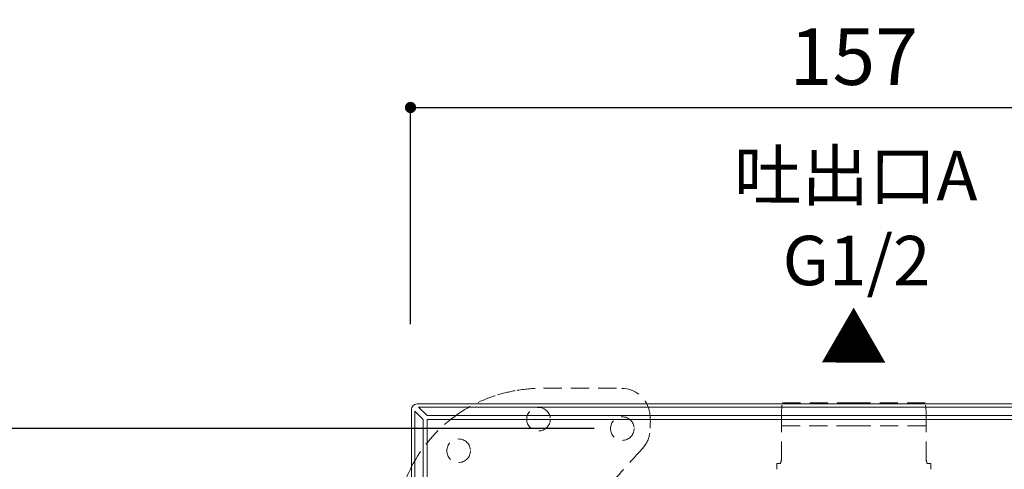
# Model space of a CAD drawing. Units: millimetres. Extents: x 0 to 840, y 0 to 1188.
# Drawn here: x 153 to 328, y 722 to 802 of the extents above; entities that cross this region are included whole.
import ezdxf

# ---------------------------------------------------------------- set-up
doc = ezdxf.new("R2010")
doc.units = ezdxf.units.MM
doc.header["$LTSCALE"] = 50.8
doc.header["$PDMODE"] = 1
doc.header["$PDSIZE"] = -2
doc.linetypes.add('HIDDEN', pattern=[9.525, 6.35, -3.175])
doc.layers.add('DIM', color=3, linetype='Continuous', lineweight=13)
doc.layers.add('MODEL', color=7, linetype='Continuous', lineweight=20)
doc.styles.add('ＭＳ ゴシック', font='msgothic.ttc', dxfattribs={"bigfont": 'ＭＳ ゴシック'})
doc.dimstyles.new('tfrom線あり', dxfattribs={"dimtxt": 10, "dimasz": 2, "dimexe": 0, "dimexo": 5, "dimgap": 4, "dimtad": 1, "dimdec": 0, "dimzin": 11, "dimdsep": 46, "dimtxsty": 'ＭＳ ゴシック', "dimblk": 'DOT', "dimcen": 0, "dimazin": 0, "dimtfac": 1, "dimtdec": 1, "dimtix": 1, "dimtofl": 0, "dimtmove": 0, "dimatfit": 0, "dimldrblk": 'DOT', "dimfxl": 1, "dimfrac": 2, "dimtolj": 1, "dimtzin": 11, "dimarcsym": 0})

# ---------------------------------------------------------------- blocks, each defined once
blk = doc.blocks.new('_DOT')
at = {"color": 0, "linetype": 'ByBlock', "lineweight": -2}
blk.add_line((-0.5, 0), (-1, 0), dxfattribs=at)
at = {"color": 0, "linetype": 'ByBlock', "lineweight": -2, "const_width": 0.5}
blk.add_lwpolyline([(-0.25, 0, 1), (0.25, 0, 1)], format="xyb", close=True, dxfattribs=at)
blk = doc.blocks.new('*D617')
at = {"layer": 'Defpoints', "color": 0, "transparency": 16777216}
for p in [(379.48, 786.35), (222.48, 742.93), (379.48, 742.93)]:
    blk.add_point(p, dxfattribs=at)
at = {"layer": 'DIM', "color": 0, "lineweight": -2, "transparency": 16777216}
for p, q in [((222.48, 747.93), (222.48, 786.35)), ((224.48, 786.35), (377.48, 786.35)), ((379.48, 747.93), (379.48, 786.35))]:
    blk.add_line(p, q, dxfattribs=at)
at = {"layer": 'DIM', "color": 0, "lineweight": -2, "transparency": 16777216, "xscale": 2, "yscale": 2, "zscale": 2, "rotation": 180}
blk.add_blockref('_DOT', (222.48, 786.35), dxfattribs=at)
at = {"layer": 'DIM', "color": 0, "lineweight": -2, "transparency": 16777216, "xscale": 2, "yscale": 2, "zscale": 2}
blk.add_blockref('_DOT', (379.48, 786.35), dxfattribs=at)
at = {"layer": 'DIM', "color": 0, "transparency": 16777216, "insert": (300.98, 795.35), "char_height": 10, "attachment_point": 5, "style": 'ＭＳ ゴシック'}
blk.add_mtext('\\A1;157', dxfattribs=at)
blk = doc.blocks.new('*D627')
at = {"layer": 'Defpoints', "color": 0, "transparency": 16777216}
for p in [(259.98, 729.45), (119.08, 581.45), (259.98, 581.45)]:
    blk.add_point(p, dxfattribs=at)
at = {"layer": 'DIM', "color": 0, "lineweight": -2, "transparency": 16777216}
for p, q in [((254.98, 729.45), (119.08, 729.45)), ((119.08, 727.45), (119.08, 583.45)), ((254.98, 581.45), (119.08, 581.45))]:
    blk.add_line(p, q, dxfattribs=at)
at = {"layer": 'DIM', "color": 0, "lineweight": -2, "transparency": 16777216, "xscale": 2, "yscale": 2, "zscale": 2}
for p, rotation in [((119.08, 729.45), 90), ((119.08, 581.45), 270)]:
    blk.add_blockref('_DOT', p, dxfattribs=dict(at, rotation=rotation))
at = {"layer": 'DIM', "color": 0, "transparency": 16777216, "insert": (110.08, 655.45), "char_height": 10, "attachment_point": 5, "rotation": 90, "style": 'ＭＳ ゴシック'}
blk.add_mtext('\\A1;148', dxfattribs=at)

msp = doc.modelspace()

# ---------------------------------------------------------------- linework, layer by layer
at = {"layer": 'MODEL'}
for p, q in [((222.65, 732.81), (222.65, 578.14)), ((223.22, 578.41), (223.22, 732.55)), ((223.22, 732.55), (224.71, 731.06)), ((378.32, 733.81), (223.65, 733.81)), ((223.91, 733.24), (225.4, 731.75)), ((223.91, 733.24), (378.05, 733.24))]:
    msp.add_line(p, q, dxfattribs=at)
at = {"layer": 'MODEL', "color": 252, "linetype": 'HIDDEN', "ltscale": 0.01, "true_color": 0x939598}
for centre in [(245.14, 731.11), (259.98, 729.45), (231, 725.52)]:
    msp.add_circle(centre, 2.09, dxfattribs=at)
for points in [[(237.89, 735.41), (239.03, 735.75), (240.18, 736.04), (241.35, 736.23)], [(241.35, 736.23), (242.91, 736.49), (244.47, 736.6), (246.05, 736.59)], [(246.05, 736.59), (250.67, 736.59), (255.29, 736.62), (259.91, 736.58)], [(259.91, 736.58), (262.12, 736.56), (264.19, 735.03), (264.73, 732.72)], [(230.32, 731.62), (232.63, 733.31), (235.14, 734.59), (237.89, 735.41)], [(264.73, 732.72), (265.05, 731.38), (264.96, 730.02), (264.83, 728.66)], [(288.17, 730.36), (288.21, 731.49), (288.1, 732.65), (288.33, 734.04)], [(288.33, 734.04), (292.57, 734.04), (296.77, 734.04), (300.98, 734.04)], [(300.98, 733.86), (296.79, 733.86), (292.59, 733.86), (288.4, 733.86)], [(313.63, 734.04), (309.39, 734.04), (305.18, 734.04), (300.98, 734.04)], [(300.98, 733.86), (305.17, 733.86), (309.37, 733.86), (313.56, 733.86)], [(313.79, 730.36), (313.75, 731.49), (313.86, 732.65), (313.63, 734.04)], [(222.62, 722.59), (224.47, 726.21), (227.04, 729.22), (230.32, 731.62)], [(288.16, 723.96), (288.17, 726.09), (288.17, 728.22), (288.17, 730.36)], [(288.26, 729.94), (292.5, 729.94), (296.74, 729.94), (300.98, 729.94)], [(313.7, 729.94), (309.46, 729.94), (305.22, 729.94), (300.98, 729.94)], [(313.8, 723.96), (313.78, 726.09), (313.79, 728.22), (313.79, 730.36)], [(264.83, 728.66), (264.72, 727.54), (264.2, 726.64), (263.46, 725.83)], [(263.46, 725.83), (261.68, 723.86), (259.91, 721.88), (258.13, 719.91)], [(287.99, 723.26), (288.05, 723.49), (288.16, 723.73), (288.16, 723.96)], [(313.96, 723.26), (313.91, 723.49), (313.8, 723.73), (313.8, 723.96)], [(220.16, 714.98), (220.52, 717.67), (221.39, 720.19), (222.62, 722.59)], [(287.35, 722.28), (287.35, 722.6), (287.35, 722.92), (287.35, 723.26)], [(287.35, 723.26), (287.56, 723.26), (287.73, 723.26), (287.99, 723.26)], [(314.61, 723.26), (314.4, 723.26), (314.23, 723.26), (313.96, 723.26)], [(314.61, 722.28), (314.61, 722.6), (314.61, 722.92), (314.61, 723.26)]]:
    msp.add_open_spline(points, degree=3, dxfattribs=at)
at = {"layer": 'MODEL'}
for points in [[(223.65, 733.81), (223.1, 733.81), (222.65, 733.36), (222.65, 732.81)], [(224.71, 579.89), (224.72, 630.28), (224.72, 680.67), (224.71, 731.06)], [(225.4, 579.89), (225.39, 630.28), (225.39, 680.67), (225.4, 731.06)], [(225.4, 731.75), (275.79, 731.74), (326.18, 731.74), (376.57, 731.75)], [(225.4, 731.06), (275.79, 731.07), (326.18, 731.07), (376.57, 731.06)]]:
    msp.add_open_spline(points, degree=3, dxfattribs=at)

# ---------------------------------------------------------------- texts
at = {"layer": 'DIM', "style": 'ＭＳ ゴシック'}
for s, height, p in [('吐出口A', 8.761, (279.76, 769.95)), ('G1/2', 8.761, (288.36, 754.86)), ('▲', 8.76, (294.97, 741.02))]:
    msp.add_text(s, height=height, rotation=359.9379, dxfattribs=at).set_placement(p)

# ---------------------------------------------------------------- dimensions: what is measured, and where the dimension line sits
at = {"layer": 'DIM'}
dim = msp.add_linear_dim(base=(379.48, 786.35), p1=(222.48, 742.93), p2=(379.48, 742.93), dimstyle='tfrom線あり', override={"dimpost": '<>'}, dxfattribs=at)
dim.commit()
dim.dimension.update_dxf_attribs({"geometry": '*D617', "text_midpoint": (300.98, 795.35)})
dim = msp.add_linear_dim(base=(119.08, 581.45), p1=(259.98, 729.45), p2=(259.98, 581.45), angle=90, dimstyle='tfrom線あり', override={"dimpost": '<>'}, dxfattribs=at)
dim.commit()
dim.dimension.update_dxf_attribs({"geometry": '*D627', "text_midpoint": (110.08, 655.45)})

doc.saveas('drawing.dxf')
